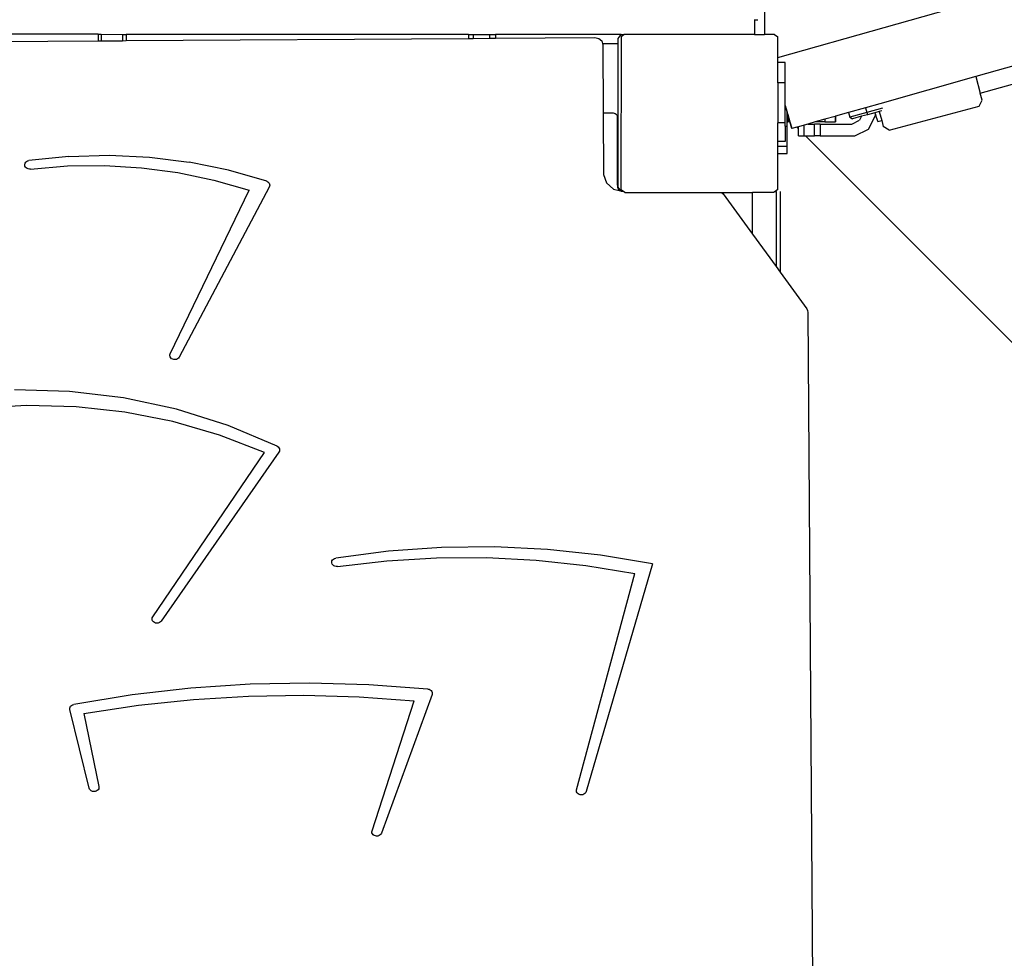
# Model space of a CAD drawing. Units: millimetres. Extents: x -11670 to 339291, y -3372 to 24196.
# Drawn here: x -5678 to -5180, y 6896 to 7372 of the extents above; entities that cross this region are included whole.
import ezdxf

# ---------------------------------------------------------------- set-up
doc = ezdxf.new("R2010")
doc.units = ezdxf.units.MM
doc.layers.add('Toestel 2D', color=7, linetype='Continuous', lineweight=20)
doc.layers.add('VP-EQ', color=7, linetype='Continuous', true_color=0x8a3492)

# ---------------------------------------------------------------- blocks, each defined once
blk = doc.blocks.new('3060-1_')
at = {"layer": 'VP-EQ', "color": 7}
for p, q in [((4796.038, -1362.521), (4829.867, -1352.957)), ((4795.367, -1359.86), (4795.366, -1361.36)), ((4794.834, -1360.608), (4794.856, -1360.608)), ((4794.856, -1360.608), (4794.856, -1361.36)), ((4794.856, -1360.608), (4795.029, -1360.608)), ((4815.942, -1360.695), (4806.065, -1363.487)), ((4761.615, -1361.349), (4745.451, -1361.344)), ((4745.451, -1361.787), (4761.615, -1361.68)), ((4761.615, -1361.349), (4761.615, -1361.68)), ((4761.615, -1361.349), (4761.77, -1361.349)), ((4761.615, -1361.68), (4761.77, -1361.679)), ((4761.77, -1361.349), (4761.77, -1361.679)), ((4761.77, -1361.349), (4762.847, -1361.35)), ((4761.77, -1361.679), (4762.847, -1361.672)), ((4762.847, -1361.35), (4762.847, -1361.672)), ((4762.847, -1361.35), (4763.037, -1361.35)), ((4762.847, -1361.672), (4763.037, -1361.67)), ((4763.037, -1361.35), (4763.037, -1361.67)), ((4780.374, -1361.355), (4763.037, -1361.35)), ((4763.037, -1361.67), (4780.374, -1361.555)), ((4780.374, -1361.355), (4780.374, -1361.555)), ((4780.374, -1361.355), (4780.601, -1361.355)), ((4780.374, -1361.555), (4780.601, -1361.553)), ((4780.601, -1361.355), (4780.601, -1361.553)), ((4780.601, -1361.355), (4781.437, -1361.356)), ((4780.601, -1361.553), (4781.437, -1361.548)), ((4781.437, -1361.356), (4781.437, -1361.548)), ((4781.437, -1361.356), (4781.744, -1361.356)), ((4781.437, -1361.548), (4781.744, -1361.546)), ((4781.744, -1361.356), (4781.744, -1361.546)), ((4788.093, -1361.358), (4781.744, -1361.356)), ((4781.744, -1361.546), (4786.767, -1361.512)), ((4786.767, -1361.512), (4786.968, -1361.557)), ((4786.968, -1361.557), (4787.115, -1361.683)), ((4787.115, -1361.683), (4787.154, -1361.806)), ((4787.95, -1361.554), (4788.093, -1361.358)), ((4787.95, -1361.806), (4787.95, -1361.554)), ((4788.093, -1361.466), (4788.09, -1369.215)), ((4788.093, -1361.466), (4788.242, -1361.358)), ((4788.093, -1361.358), (4788.242, -1361.358)), ((4794.856, -1361.36), (4788.242, -1361.358)), ((4794.856, -1361.36), (4795.366, -1361.36)), ((4795.87, -1361.36), (4795.366, -1361.36)), ((4795.87, -1361.36), (4796.038, -1361.483)), ((4796.038, -1362.521), (4796.038, -1361.483)), ((4806.289, -1364.328), (4816.134, -1361.599)), ((4787.154, -1361.806), (4787.95, -1361.806)), ((4787.154, -1361.806), (4787.17, -1361.856)), ((4787.17, -1361.856), (4787.193, -1365.327)), ((4787.949, -1365.54), (4787.95, -1361.806)), ((4796.038, -1362.782), (4796.038, -1362.521)), ((4796.408, -1362.782), (4796.038, -1362.782)), ((4796.038, -1363.807), (4796.038, -1362.782)), ((4796.408, -1363.807), (4796.408, -1362.782)), ((4806.065, -1363.487), (4801.2, -1364.863)), ((4806.065, -1363.487), (4806.289, -1364.328)), ((4796.038, -1363.807), (4796.037, -1365.835)), ((4796.408, -1363.807), (4796.038, -1363.807)), ((4796.407, -1364.946), (4796.408, -1363.807)), ((4806.222, -1364.987), (4806.384, -1364.682)), ((4806.384, -1364.682), (4806.289, -1364.328)), ((4796.407, -1364.97), (4796.407, -1364.946)), ((4796.407, -1364.946), (4796.506, -1365.296)), ((4796.407, -1365.835), (4796.407, -1364.97)), ((4796.407, -1364.97), (4796.506, -1365.317)), ((4800.473, -1365.068), (4799.62, -1365.309)), ((4801.2, -1364.863), (4800.473, -1365.068)), ((4800.473, -1365.068), (4800.536, -1365.307)), ((4801.328, -1365.096), (4800.536, -1365.307)), ((4801.172, -1365.261), (4800.95, -1365.32)), ((4801.294, -1365.228), (4801.172, -1365.261)), ((4801.172, -1365.261), (4801.293, -1365.713)), ((4801.668, -1366.206), (4806.222, -1364.987)), ((4787.193, -1365.327), (4787.699, -1365.327)), ((4787.193, -1365.327), (4787.213, -1368.438)), ((4787.699, -1365.327), (4787.75, -1365.334)), ((4787.75, -1365.334), (4787.799, -1365.354)), ((4787.799, -1365.354), (4787.84, -1365.385)), ((4787.84, -1365.385), (4787.872, -1365.427)), ((4787.872, -1365.427), (4787.892, -1365.475)), ((4787.892, -1365.475), (4787.899, -1365.527)), ((4787.899, -1365.54), (4787.898, -1368.977)), ((4787.899, -1365.527), (4787.899, -1365.54)), ((4787.899, -1365.54), (4787.949, -1365.54)), ((4787.947, -1369.04), (4787.949, -1365.54)), ((4796.506, -1365.317), (4796.506, -1365.296)), ((4796.51, -1365.312), (4796.506, -1365.296)), ((4796.506, -1365.564), (4796.506, -1365.317)), ((4796.506, -1365.317), (4796.51, -1365.333)), ((4796.51, -1365.569), (4796.506, -1365.564)), ((4796.506, -1365.787), (4796.506, -1365.564)), ((4796.506, -1366.005), (4796.506, -1365.787)), ((4796.506, -1365.787), (4796.51, -1365.787)), ((4796.51, -1365.333), (4796.51, -1365.312)), ((4796.534, -1365.395), (4796.51, -1365.312)), ((4796.51, -1365.569), (4796.51, -1365.333)), ((4796.51, -1365.333), (4796.534, -1365.415)), ((4796.534, -1365.592), (4796.51, -1365.569)), ((4796.51, -1365.787), (4796.51, -1365.569)), ((4796.51, -1366.005), (4796.51, -1365.787)), ((4796.51, -1365.787), (4796.534, -1365.787)), ((4796.534, -1365.395), (4796.534, -1365.415)), ((4796.644, -1365.787), (4796.534, -1365.395)), ((4796.534, -1365.415), (4796.534, -1365.592)), ((4796.534, -1365.415), (4796.644, -1365.787)), ((4796.534, -1365.592), (4796.534, -1365.787)), ((4796.644, -1365.787), (4796.534, -1365.787)), ((4796.672, -1365.888), (4796.644, -1365.787)), ((4796.644, -1365.787), (4796.669, -1365.889)), ((4797.93, -1365.787), (4797.557, -1365.893)), ((4798.415, -1365.65), (4797.93, -1365.787)), ((4798.415, -1365.787), (4797.93, -1365.787)), ((4798.937, -1365.502), (4798.415, -1365.65)), ((4798.415, -1365.65), (4798.415, -1365.787)), ((4798.415, -1365.787), (4798.937, -1365.787)), ((4798.954, -1365.498), (4798.937, -1365.502)), ((4798.937, -1365.502), (4798.937, -1365.787)), ((4798.937, -1365.787), (4798.954, -1365.787)), ((4799.62, -1365.309), (4798.954, -1365.498)), ((4798.954, -1365.498), (4798.954, -1365.787)), ((4799.62, -1365.309), (4799.681, -1365.536)), ((4800.536, -1365.307), (4799.681, -1365.536)), ((4799.681, -1365.536), (4799.813, -1365.625)), ((4799.775, -1365.893), (4800.178, -1365.696)), ((4800.277, -1365.501), (4799.813, -1365.625)), ((4800.277, -1365.501), (4800.178, -1365.696)), ((4800.567, -1365.423), (4800.277, -1365.501)), ((4800.536, -1365.307), (4800.567, -1365.423)), ((4800.95, -1365.32), (4800.567, -1365.423)), ((4800.627, -1366.152), (4800.976, -1365.466)), ((4800.95, -1365.32), (4800.976, -1365.409)), ((4800.976, -1365.409), (4801.016, -1365.547)), ((4800.976, -1365.466), (4800.976, -1365.409)), ((4801.016, -1365.547), (4801.092, -1365.768)), ((4801.092, -1365.768), (4801.293, -1365.713)), ((4801.293, -1365.713), (4801.375, -1366.022)), ((4796.407, -1365.835), (4796.037, -1365.835)), ((4796.037, -1366.782), (4796.037, -1365.835)), ((4796.407, -1366.005), (4796.407, -1365.835)), ((4796.407, -1366.005), (4796.506, -1366.005)), ((4796.407, -1366.005), (4796.407, -1366.782)), ((4796.506, -1367.005), (4796.506, -1366.005)), ((4796.506, -1366.005), (4796.51, -1366.005)), ((4796.509, -1367.005), (4796.51, -1366.005)), ((4796.669, -1365.889), (4796.737, -1366.124)), ((4796.737, -1366.124), (4796.672, -1365.888)), ((4796.993, -1366.052), (4796.737, -1366.124)), ((4797.074, -1366.029), (4796.993, -1366.052)), ((4797.074, -1366.133), (4796.993, -1366.052)), ((4797.374, -1365.944), (4797.074, -1366.029)), ((4797.074, -1366.133), (4797.074, -1366.029)), ((4797.074, -1366.492), (4797.074, -1366.133)), ((4797.557, -1365.893), (4797.374, -1365.944)), ((4797.374, -1366.492), (4797.374, -1365.944)), ((4797.557, -1365.893), (4797.886, -1365.893)), ((4798.186, -1365.893), (4797.886, -1365.893)), ((4797.886, -1366.492), (4797.886, -1365.893)), ((4798.186, -1365.893), (4799.775, -1365.893)), ((4798.186, -1365.893), (4798.186, -1366.492)), ((4799.934, -1366.492), (4800.627, -1366.152)), ((4801.668, -1366.206), (4801.375, -1366.022)), ((4796.407, -1366.782), (4796.037, -1366.782)), ((4796.037, -1367.004), (4796.037, -1366.782)), ((4797.074, -1366.492), (4797.374, -1366.492)), ((4797.374, -1366.492), (4797.433, -1366.492)), ((4797.433, -1366.492), (4797.886, -1366.492)), ((4863.232, -1432.297), (4797.433, -1366.492)), ((4798.186, -1366.492), (4797.886, -1366.492)), ((4798.186, -1366.492), (4799.934, -1366.492)), ((4796.037, -1367.004), (4796.506, -1367.005)), ((4796.037, -1367.386), (4796.037, -1367.004)), ((4796.506, -1367.387), (4796.506, -1367.005)), ((4796.506, -1367.005), (4796.509, -1367.005)), ((4796.509, -1367.387), (4796.509, -1367.005)), ((4757.991, -1367.787), (4758.042, -1367.76)), ((4758.042, -1367.76), (4758.1, -1367.745)), ((4760.127, -1367.528), (4758.1, -1367.745)), ((4760.127, -1367.528), (4762.168, -1367.468)), ((4762.168, -1367.468), (4764.207, -1367.566)), ((4764.207, -1367.566), (4766.228, -1367.82)), ((4796.036, -1369.203), (4796.037, -1367.386)), ((4796.037, -1367.386), (4796.506, -1367.387)), ((4796.506, -1367.387), (4796.509, -1367.387)), ((4757.895, -1367.97), (4757.898, -1367.918)), ((4757.905, -1368.022), (4757.895, -1367.97)), ((4757.898, -1367.918), (4757.917, -1367.868)), ((4757.93, -1368.069), (4757.905, -1368.022)), ((4757.917, -1367.868), (4757.948, -1367.824)), ((4757.967, -1368.11), (4757.93, -1368.069)), ((4757.948, -1367.824), (4757.991, -1367.787)), ((4758.014, -1368.143), (4757.967, -1368.11)), ((4758.069, -1368.164), (4758.014, -1368.143)), ((4758.128, -1368.174), (4758.069, -1368.164)), ((4758.188, -1368.171), (4758.128, -1368.174)), ((4758.188, -1368.171), (4760.056, -1368.011)), ((4760.056, -1368.011), (4761.932, -1367.988)), ((4761.932, -1367.988), (4763.803, -1368.101)), ((4763.803, -1368.101), (4765.656, -1368.35)), ((4768.213, -1368.23), (4766.228, -1367.82)), ((4770.149, -1368.79), (4768.213, -1368.23)), ((4765.656, -1368.35), (4767.479, -1368.732)), ((4767.479, -1368.732), (4769.258, -1369.245)), ((4787.213, -1368.438), (4787.35, -1368.87)), ((4765.258, -1377.52), (4769.258, -1369.245)), ((4770.278, -1369.08), (4765.715, -1377.693)), ((4770.149, -1368.79), (4770.198, -1368.815)), ((4770.198, -1368.815), (4770.24, -1368.848)), ((4770.24, -1368.848), (4770.272, -1368.889)), ((4770.272, -1368.889), (4770.293, -1368.935)), ((4770.296, -1369.033), (4770.278, -1369.08)), ((4770.293, -1368.935), (4770.301, -1368.984)), ((4770.301, -1368.984), (4770.296, -1369.033)), ((4787.35, -1368.87), (4787.718, -1369.184)), ((4787.718, -1369.184), (4788.006, -1369.249)), ((4787.898, -1368.977), (4787.906, -1369.04)), ((4787.906, -1369.04), (4787.947, -1369.04)), ((4787.906, -1369.04), (4787.911, -1369.08)), ((4787.911, -1369.08), (4787.951, -1369.177)), ((4787.948, -1369.087), (4787.947, -1369.04)), ((4788.077, -1369.265), (4787.948, -1369.087)), ((4787.951, -1369.177), (4788.006, -1369.249)), ((4788.006, -1369.249), (4788.077, -1369.265)), ((4788.105, -1369.303), (4788.077, -1369.265)), ((4788.212, -1369.303), (4788.09, -1369.215)), ((4796.036, -1369.203), (4795.895, -1369.306)), ((4788.212, -1369.303), (4788.105, -1369.303)), ((4788.286, -1369.358), (4788.212, -1369.303)), ((4788.286, -1369.358), (4793.188, -1369.359)), ((4793.188, -1369.359), (4793.271, -1369.427)), ((4793.188, -1369.359), (4794.748, -1369.36)), ((4793.271, -1369.427), (4794.747, -1371.459)), ((4794.747, -1371.459), (4794.748, -1369.36)), ((4795.82, -1369.36), (4794.748, -1369.36)), ((4795.895, -1369.306), (4795.82, -1369.36)), ((4795.895, -1369.306), (4795.948, -1369.306)), ((4795.948, -1369.306), (4795.947, -1373.109)), ((4796.148, -1369.306), (4796.147, -1373.384)), ((4794.747, -1371.459), (4795.947, -1373.109)), ((4795.947, -1373.109), (4796.147, -1373.384)), ((4796.147, -1373.384), (4797.499, -1375.245)), ((4797.499, -1375.245), (4797.544, -1375.333)), ((4797.544, -1375.333), (4797.56, -1375.428)), ((4797.56, -1375.428), (4797.822, -1414.691)), ((4765.24, -1377.574), (4765.258, -1377.52)), ((4765.24, -1377.63), (4765.24, -1377.574)), ((4765.256, -1377.684), (4765.24, -1377.63)), ((4765.287, -1377.733), (4765.256, -1377.684)), ((4765.332, -1377.773), (4765.287, -1377.733)), ((4765.681, -1377.741), (4765.634, -1377.779)), ((4765.715, -1377.693), (4765.681, -1377.741)), ((4765.388, -1377.802), (4765.332, -1377.773)), ((4765.45, -1377.817), (4765.388, -1377.802)), ((4765.514, -1377.819), (4765.45, -1377.817)), ((4765.577, -1377.806), (4765.514, -1377.819)), ((4765.634, -1377.779), (4765.577, -1377.806)), ((4760.154, -1379.428), (4757.384, -1379.354)), ((4762.899, -1379.756), (4760.154, -1379.428)), ((4758.003, -1380.142), (4755.515, -1380.287)), ((4760.495, -1380.206), (4758.003, -1380.142)), ((4762.967, -1380.479), (4760.495, -1380.206)), ((4765.587, -1380.332), (4762.899, -1379.756)), ((4765.397, -1380.958), (4762.967, -1380.479)), ((4768.191, -1381.151), (4765.587, -1380.332)), ((4767.762, -1381.639), (4765.397, -1380.958)), ((4770.679, -1382.202), (4768.191, -1381.151)), ((4770.038, -1382.515), (4767.762, -1381.639)), ((4770.679, -1382.202), (4770.73, -1382.238)), ((4770.73, -1382.238), (4770.768, -1382.283)), ((4764.375, -1390.837), (4770.038, -1382.515)), ((4770.763, -1382.499), (4764.804, -1391.059)), ((4770.789, -1382.447), (4770.763, -1382.499)), ((4770.768, -1382.283), (4770.792, -1382.336)), ((4770.799, -1382.392), (4770.789, -1382.447)), ((4770.792, -1382.336), (4770.799, -1382.392)), ((4776.309, -1387.523), (4773.645, -1387.868)), ((4778.993, -1387.335), (4776.309, -1387.523)), ((4781.686, -1387.305), (4778.993, -1387.335)), ((4784.375, -1387.435), (4781.686, -1387.305)), ((4787.047, -1387.722), (4784.375, -1387.435)), ((4789.69, -1388.165), (4787.047, -1387.722)), ((4773.441, -1388.061), (4773.455, -1388.006)), ((4773.443, -1388.117), (4773.441, -1388.061)), ((4773.462, -1388.17), (4773.443, -1388.117)), ((4773.455, -1388.006), (4773.485, -1387.957)), ((4773.496, -1388.218), (4773.462, -1388.17)), ((4773.485, -1387.957), (4773.529, -1387.915)), ((4773.543, -1388.256), (4773.496, -1388.218)), ((4773.529, -1387.915), (4773.583, -1387.885)), ((4773.583, -1387.885), (4773.645, -1387.868)), ((4773.727, -1388.295), (4776.231, -1388.002)), ((4776.231, -1388.002), (4778.752, -1387.85)), ((4778.752, -1387.85), (4781.279, -1387.838)), ((4781.279, -1387.838), (4783.801, -1387.969)), ((4783.801, -1387.969), (4786.308, -1388.239)), ((4789.69, -1388.165), (4786.327, -1399.692)), ((4773.599, -1388.283), (4773.543, -1388.256)), ((4773.662, -1388.296), (4773.599, -1388.283)), ((4773.727, -1388.295), (4773.662, -1388.296)), ((4785.84, -1399.594), (4788.789, -1388.65)), ((4786.308, -1388.239), (4788.789, -1388.65)), ((4764.34, -1390.945), (4764.349, -1390.889)), ((4764.348, -1391.001), (4764.34, -1390.945)), ((4764.372, -1391.053), (4764.348, -1391.001)), ((4764.349, -1390.889), (4764.375, -1390.837)), ((4764.411, -1391.098), (4764.372, -1391.053)), ((4764.462, -1391.133), (4764.411, -1391.098)), ((4764.522, -1391.155), (4764.462, -1391.133)), ((4764.586, -1391.164), (4764.522, -1391.155)), ((4764.651, -1391.157), (4764.586, -1391.164)), ((4764.711, -1391.136), (4764.651, -1391.157)), ((4764.763, -1391.103), (4764.711, -1391.136)), ((4764.804, -1391.059), (4764.763, -1391.103)), ((4772.314, -1394.2), (4769.309, -1394.258)), ((4775.319, -1394.28), (4772.314, -1394.2)), ((4766.311, -1394.459), (4763.329, -1394.797)), ((4769.309, -1394.258), (4766.311, -1394.459)), ((4778.314, -1394.5), (4775.319, -1394.28)), ((4778.314, -1394.5), (4778.375, -1394.513)), ((4778.375, -1394.513), (4778.431, -1394.538)), ((4778.431, -1394.538), (4778.477, -1394.575)), ((4778.477, -1394.575), (4778.511, -1394.62)), ((4778.511, -1394.62), (4778.531, -1394.672)), ((4778.531, -1394.672), (4778.535, -1394.726)), ((4763.329, -1394.797), (4760.373, -1395.274)), ((4763.652, -1395.323), (4766.435, -1395.032)), ((4766.435, -1395.032), (4769.23, -1394.861)), ((4769.23, -1394.861), (4772.032, -1394.815)), ((4772.032, -1394.815), (4774.833, -1394.891)), ((4774.833, -1394.891), (4777.625, -1395.089)), ((4775.482, -1401.671), (4777.625, -1395.089)), ((4778.524, -1394.78), (4775.961, -1401.794)), ((4778.535, -1394.726), (4778.524, -1394.78)), ((4760.175, -1395.475), (4760.187, -1395.419)), ((4760.18, -1395.531), (4760.175, -1395.475)), ((4761.16, -1399.523), (4760.18, -1395.531)), ((4760.187, -1395.419), (4760.215, -1395.368)), ((4760.215, -1395.368), (4760.257, -1395.325)), ((4760.257, -1395.325), (4760.311, -1395.293)), ((4760.311, -1395.293), (4760.373, -1395.274)), ((4760.89, -1395.736), (4763.652, -1395.323)), ((4760.89, -1395.736), (4761.651, -1399.44)), ((4761.182, -1399.576), (4761.16, -1399.523)), ((4761.218, -1399.622), (4761.182, -1399.576)), ((4761.267, -1399.659), (4761.218, -1399.622)), ((4761.325, -1399.683), (4761.267, -1399.659)), ((4761.388, -1399.694), (4761.325, -1399.683)), ((4761.453, -1399.69), (4761.388, -1399.694)), ((4761.514, -1399.672), (4761.453, -1399.69)), ((4761.568, -1399.642), (4761.514, -1399.672)), ((4761.611, -1399.6), (4761.568, -1399.642)), ((4761.64, -1399.55), (4761.611, -1399.6)), ((4761.654, -1399.495), (4761.64, -1399.55)), ((4761.651, -1399.44), (4761.654, -1399.495)), ((4785.835, -1399.65), (4785.84, -1399.594)), ((4785.846, -1399.705), (4785.835, -1399.65)), ((4786.327, -1399.692), (4786.304, -1399.744)), ((4785.874, -1399.756), (4785.846, -1399.705)), ((4785.915, -1399.798), (4785.874, -1399.756)), ((4785.968, -1399.831), (4785.915, -1399.798)), ((4786.028, -1399.85), (4785.968, -1399.831)), ((4786.092, -1399.856), (4786.028, -1399.85)), ((4786.156, -1399.847), (4786.092, -1399.856)), ((4786.215, -1399.824), (4786.156, -1399.847)), ((4786.265, -1399.789), (4786.215, -1399.824)), ((4786.304, -1399.744), (4786.265, -1399.789)), ((4775.473, -1401.726), (4775.482, -1401.671)), ((4775.48, -1401.782), (4775.473, -1401.726)), ((4775.504, -1401.834), (4775.48, -1401.782)), ((4775.542, -1401.879), (4775.504, -1401.834)), ((4775.592, -1401.914), (4775.542, -1401.879)), ((4775.651, -1401.937), (4775.592, -1401.914)), ((4775.715, -1401.946), (4775.651, -1401.937)), ((4775.779, -1401.94), (4775.715, -1401.946)), ((4775.84, -1401.921), (4775.779, -1401.94)), ((4775.892, -1401.888), (4775.84, -1401.921)), ((4775.934, -1401.845), (4775.892, -1401.888)), ((4775.961, -1401.794), (4775.934, -1401.845))]:
    blk.add_line(p, q, dxfattribs=at)
blk = doc.blocks.new('VPL-16-3060-1-GM')
at = {"layer": 'Toestel 2D', "color": 0, "xscale": 10, "yscale": 10, "zscale": 10}
blk.add_blockref('3060-1_', (-53254.55, 20977.64), dxfattribs=at)
blk = doc.blocks.new('VPL-16-3060-1-RVS')
blk.add_blockref('VPL-16-3060-1-GM', (0, 0))

msp = doc.modelspace()

# ---------------------------------------------------------------- block references
msp.add_blockref('VPL-16-3060-1-RVS', (0, 0))

doc.saveas('drawing.dxf')
